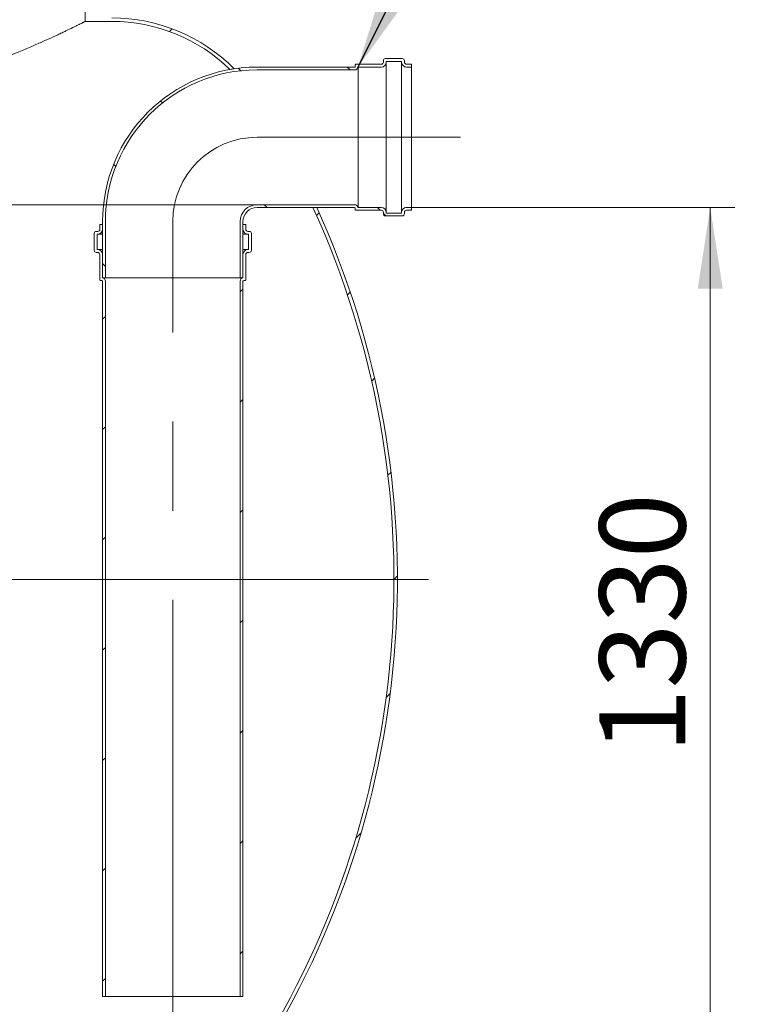
# Model space of a CAD drawing. Units: millimetres. Extents: x 8 to 417, y 5 to 290.
# Drawn here: x 150 to 180, y 32 to 72 of the extents above; entities that cross this region are included whole.
import ezdxf

# ---------------------------------------------------------------- set-up
doc = ezdxf.new("R2010")
doc.units = ezdxf.units.MM
doc.linetypes.add('CENTERX2', pattern=[20.319999999999997, 12.7, -2.54, 2.54, -2.54])
doc.styles.add('SLDTEXTSTYLE0', font='TXT', dxfattribs={"width": 0.605})
doc.dimstyles.new('SLDDIMSTYLE0', dxfattribs={"dimtxt": 3.5, "dimasz": 3.302, "dimexe": 0, "dimexo": 0.0625, "dimgap": 0.875, "dimtad": 1, "dimdec": 3, "dimlfac": 35, "dimrnd": 1e-09, "dimzin": 12, "dimdsep": 46, "dimtxsty": 'SLDTEXTSTYLE0', "dimsah": 1, "dimcen": 0.09, "dimadec": 0, "dimazin": 3, "dimtfac": 1, "dimtdec": 3, "dimtmove": 0, "dimatfit": 0, "dimfxl": 0, "dimfrac": 2, "dimtolj": 1, "dimtzin": 12, "dimarcsym": 0})
doc.dimstyles.new('SLDDIMSTYLE1', dxfattribs={"dimtxt": 3.5, "dimasz": 3.302, "dimexe": 0, "dimexo": 0.0625, "dimgap": 0.875, "dimtad": 1, "dimdec": 3, "dimlfac": 35, "dimrnd": 1e-09, "dimzin": 12, "dimdsep": 46, "dimtxsty": 'SLDTEXTSTYLE0', "dimsah": 1, "dimcen": 0.09, "dimadec": 0, "dimazin": 3, "dimtfac": 1, "dimtdec": 3, "dimtofl": 0, "dimtmove": 0, "dimatfit": 3, "dimfxl": 0, "dimfrac": 2, "dimtolj": 1, "dimtzin": 12, "dimarcsym": 0})
doc.dimstyles.new('SLDDIMSTYLE3', dxfattribs={"dimtxt": 0, "dimasz": 3.302, "dimexe": 0, "dimexo": 0.0625, "dimgap": 0, "dimtad": 0, "dimtih": 1, "dimtoh": 1, "dimdec": 0, "dimrnd": 1e-09, "dimzin": 0, "dimdsep": 46, "dimtxsty": 'Standard', "dimsah": 1, "dimcen": 0.09, "dimadec": 0, "dimazin": 0, "dimtfac": 3.302, "dimtdec": 0, "dimtofl": 0, "dimtmove": 0, "dimatfit": 3, "dimfxl": 0, "dimfrac": 2, "dimtolj": 1, "dimtzin": 0, "dimarcsym": 0})
pattern_1 = [(45, (0, 0), (-2.245064030267288, 2.245064030267288), [])]
pattern_2 = [(135.0000000000002, (0, 0), (-2.245064030267281, -2.245064030267296), [])]

# ---------------------------------------------------------------- blocks, each defined once
blk = doc.blocks.new('_D_9')
at = {"color": 7, "linetype": 'Continuous', "lineweight": 0}
for p, q in [((114.171685029642, 64.14948778251117), (114.171685029642, 90.79772396238025)), ((114.171685029642, 59.86377349679687), (114.171685029642, 64.14948778251117)), ((114.171685029642, 59.86377349679687), (114.171685029642, 53.51377349679687))]:
    blk.add_line(p, q, dxfattribs=at)
for points in [[(114.171685029642, 64.14948778251117), (114.679685029642, 67.45148778251118), (113.663685029642, 67.45148778251118)], [(114.171685029642, 59.86377349679687), (113.663685029642, 56.56177349679687), (114.679685029642, 56.56177349679687)]]:
    blk.add_solid(points, dxfattribs=at)
at = {"color": 7, "linetype": 'Continuous', "lineweight": 0, "insert": (109.6599478240248, 81.59077888579542, 0.002857142857194013), "char_height": 3.5, "attachment_point": 1, "rotation": 90, "style": 'SLDTEXTSTYLE0'}
blk.add_mtext('150', dxfattribs=at)
blk = doc.blocks.new('_D_11')
at = {"color": 7, "linetype": 'Continuous', "lineweight": 0}
for p, q in [((166.12379284184, 64.03520206822546), (179.5193131249183, 64.03520206822546)), ((178.5193131249183, 26.03520206822546), (178.5193131249183, 64.03520206822546)), ((103.2682845822158, 26.03520206822545), (179.5193131249183, 26.03520206822546))]:
    blk.add_line(p, q, dxfattribs=at)
for points in [[(178.5193131249183, 64.03520206822546), (178.0113131249182, 60.73320206822546), (179.0273131249183, 60.73320206822546)], [(178.5193131249183, 26.03520206822546), (179.0273131249183, 29.33720206822546), (178.0113131249182, 29.33720206822546)]]:
    blk.add_solid(points, dxfattribs=at)
at = {"color": 7, "linetype": 'Continuous', "lineweight": 0, "insert": (174.007575919301, 41.80798910459714, 12.55191186454478), "char_height": 3.5, "attachment_point": 1, "rotation": 90, "style": 'SLDTEXTSTYLE0'}
blk.add_mtext('1330', dxfattribs=at)

msp = doc.modelspace()

# ---------------------------------------------------------------- hatches: boundary and pattern name
at = {"linetype": 'Continuous', "lineweight": 0}
h = msp.add_hatch(dxfattribs=at)
h.set_pattern_fill('ANSI31', style=0)
h.set_pattern_definition(pattern_1)
edge = h.paths.add_edge_path(flags=0)
edge.add_line((153.3576315289891, 74.1780592110826), (153.3576315289891, 73.32091635393988))
edge.add_line((153.3576315289891, 73.32091635393988), (153.3004886718462, 73.32091635393981))
edge.add_arc((153.3004886718462, 73.09234492536831), 0.2285714285714938, 90, 180)
edge.add_line((153.0719172432748, 73.09234492536831), (153.0719172432748, 71.60663063965403))
edge.add_line((153.0719172432748, 71.60663063965403), (154.1576315289891, 71.60663063965403))
edge.add_arc((154.1576315289891, 64.72091635393973), 6.88571428571429, 45.72936799000422, 89.9999999999992, ccw=False)
edge.add_arc((160.0701009127453, 63.46377349679688), 6.285714285714281, 98.52431038137888, 100.13335844889258, ccw=False)
edge.add_arc((154.1576315289891, 64.72091635393973), 7.028571428571434, 44.87543213562755, 90)
edge.add_line((154.1576315289891, 71.74948778251117), (154.1254274393587, 71.74948778251117))
edge.add_arc((153.8397131536444, 71.74948778251118), 0.2857142857142844, 359.999999999998, 450.0000000000008)
edge.add_line((153.8397131536444, 72.03520206822546), (153.2147743861319, 72.03520206822546))
edge.add_line((153.2147743861319, 72.03520206822546), (153.2147743861319, 73.09234492536831))
edge.add_arc((153.3004886718462, 73.09234492536831), 0.08571428571428738, 89.9999999999992, 180, ccw=False)
edge.add_line((153.3004886718462, 73.1780592110826), (153.4147743861319, 73.1780592110826))
edge.add_arc((153.4147743861319, 73.26377349679689), 0.0857142857142842, 270.0000000000008, 360.0000000000008)
edge.add_line((153.5004886718462, 73.26377349679689), (153.5004886718462, 74.23520206822545))
edge.add_arc((153.4147743861319, 74.23520206822545), 0.0857142857142842, 0, 90)
edge.add_line((153.4147743861319, 74.32091635393975), (153.3004886718462, 74.32091635393975))
edge.add_arc((153.3004886718462, 74.40663063965403), 0.08571428571428738, 180, 270, ccw=False)
edge.add_line((153.2147743861319, 74.40663063965403), (153.2147743861319, 74.60663063965403))
edge.add_line((153.2147743861319, 74.60663063965403), (153.0719172432748, 74.60663063965403))
edge.add_line((153.0719172432748, 74.60663063965403), (153.0719172432748, 74.40663063965403))
edge.add_arc((153.3004886718462, 74.40663063965403), 0.2285714285714303, 180, 270.0000000000008)
edge.add_line((153.3004886718462, 74.1780592110826), (153.3576315289891, 74.1780592110826))
h = msp.add_hatch(dxfattribs=at)
h.set_pattern_fill('ANSI31', angle=90.0000000000002, style=0)
h.set_pattern_definition(pattern_2)
edge = h.paths.add_edge_path(flags=0)
edge.add_arc((164.0380785561257, 69.77805921108259), 0.0285714285714284, 270, 360, ccw=False)
edge.add_line((164.0380785561257, 69.74948778251117), (160.0666499846971, 69.74948778251117))
edge.add_arc((160.0666499846971, 63.46377349679688), 6.285714285714286, 90, 180)
edge.add_line((153.7809356989828, 63.46377349679688), (153.7809356989828, 61.1780592110826))
edge.add_line((153.7809356989828, 61.1780592110826), (153.8952214132686, 61.1780592110826))
edge.add_line((153.8952214132686, 61.1780592110826), (153.8952214132686, 63.46377349679688))
edge.add_arc((160.0666499846971, 63.46377349679688), 6.171428571428572, 89.9999999999992, 180, ccw=False)
edge.add_line((160.0666499846971, 69.63520206822545), (164.0380785561257, 69.63520206822545))
edge.add_arc((164.0380785561257, 69.77805921108259), 0.142857142857143, 270.0000000000008, 348.463040967188)
edge.add_line((164.1780493985704, 69.74948778251117), (165.12379284184, 69.74948778251117))
edge.add_arc((165.12379284184, 69.94948778251117), 0.2000000000000002, 270.0000000000008, 360.0000000000008)
edge.add_line((165.3237928418399, 69.94948778251117), (165.3237928418399, 69.97805921108261))
edge.add_line((165.3237928418399, 69.97805921108261), (165.9523642704114, 69.97805921108261))
edge.add_line((165.9523642704114, 69.97805921108261), (165.9523642704114, 69.94948778251117))
edge.add_arc((166.1523642704114, 69.94948778251117), 0.2000000000000002, 180, 270.0000000000008)
edge.add_line((166.1523642704114, 69.74948778251117), (166.3523642704114, 69.74948778251117))
edge.add_line((166.3523642704114, 69.74948778251117), (166.3523642704114, 69.86377349679688))
edge.add_line((166.3523642704114, 69.86377349679688), (166.1523642704114, 69.86377349679688))
edge.add_arc((166.1523642704114, 69.94948778251117), 0.08571428571428578, 180, 270, ccw=False)
edge.add_line((166.0666499846971, 69.94948778251117), (166.0666499846971, 70.00663063965402))
edge.add_arc((165.9809356989828, 70.00663063965402), 0.08571428571428578, 0, 90)
edge.add_line((165.9809356989828, 70.09234492536831), (165.2952214132686, 70.09234492536831))
edge.add_arc((165.2952214132686, 70.00663063965402), 0.08571428571428578, 90, 180)
edge.add_line((165.2095071275542, 70.00663063965402), (165.2095071275542, 69.94948778251117))
edge.add_arc((165.12379284184, 69.94948778251117), 0.08571428571428578, 270, 360, ccw=False)
edge.add_line((165.12379284184, 69.86377349679688), (164.0952214132685, 69.86377349679688))
edge.add_arc((164.0952214132685, 69.83520206822546), 0.02857142857142859, 90, 180)
edge.add_line((164.0666499846971, 69.83520206822546), (164.0666499846971, 69.77805921108259))
h = msp.add_hatch(dxfattribs=at)
h.set_pattern_fill('ANSI31', style=0)
h.set_pattern_definition(pattern_1)
edge = h.paths.add_edge_path(flags=0)
edge.add_arc((119.2682845822158, 26.03520206822545), 0.285714285714286, 179.9999999999993, 270.0000000000008)
edge.add_line((119.2682845822158, 25.74948778251116), (120.411141725073, 25.74948778251117))
edge.add_arc((120.411141725073, 26.03520206822545), 0.2857142857142844, 270.0000000000008, 360.0000000000015)
edge.add_line((120.6968560107873, 26.03520206822545), (135.6968560107873, 26.03520206822545))
edge.add_arc((135.9825702965015, 26.03520206822545), 0.285714285714286, 179.9999999999993, 270.0000000000008)
edge.add_line((135.9825702965015, 25.74948778251116), (137.1254274393587, 25.74948778251117))
edge.add_arc((137.1254274393587, 26.03520206822545), 0.2857142857142844, 270.0000000000008, 360.0000000000015)
edge.add_line((137.411141725073, 26.03520206822545), (152.411141725073, 26.03520206822545))
edge.add_arc((152.6968560107873, 26.03520206822545), 0.285714285714286, 179.9999999999993, 270.0000000000008)
edge.add_line((152.6968560107873, 25.74948778251116), (153.8397131536444, 25.74948778251116))
edge.add_arc((153.8397131536444, 26.03520206822545), 0.2857142857142844, 270.0000000000008, 360.0000000000023)
edge.add_line((154.1254274393587, 26.03520206822546), (154.1576315289891, 26.03520206822547))
edge.add_arc((154.1576315289891, 33.06377349679691), 7.028571428571434, 270.0000000000008, 327.6029470554308)
edge.add_arc((129.2129580556025, 48.89234492536831), 36.57142857142858, 327.6029470554308, 384.4602915090046)
edge.add_line((162.502044334834, 64.03520206822546), (162.3450375840225, 64.03520206822546))
edge.add_arc((129.2129580556025, 48.89234492536831), 36.42857142857144, -32.39705294457082, 24.562541893225784, ccw=False)
edge.add_arc((154.1576315289891, 33.06377349679691), 6.88571428571429, 270, 327.6029470554299, ccw=False)
edge.add_line((154.1576315289891, 26.17805921108262), (146.0719172432748, 26.1780592110826))
edge.add_line((146.0719172432748, 26.1780592110826), (146.0719172432748, 31.74948778251117))
edge.add_line((146.0719172432748, 31.74948778251117), (137.2147743861319, 31.74948778251117))
edge.add_line((137.2147743861319, 31.74948778251117), (137.2147743861319, 26.17805921108259))
edge.add_line((137.2147743861319, 26.17805921108259), (94.35763152898906, 26.17805921108259))
edge.add_line((94.35763152898906, 26.17805921108259), (94.35763152898906, 65.03520206822546))
edge.add_line((94.35763152898906, 65.03520206822546), (94.21477438613191, 65.03520206822546))
edge.add_line((94.21477438613191, 65.03520206822546), (94.21477438613192, 26.1780592110826))
edge.add_line((94.21477438613192, 26.17805921108259), (68.8397131536444, 26.17805921108259))
edge.add_arc((68.8397131536444, 33.06377349679688), 6.885714285714289, 212.39705294457, 270, ccw=False)
edge.add_arc((93.78438662703103, 48.89234492536831), 36.42857142857143, 151.9275130641463, 212.39705294457, ccw=False)
edge.add_line((61.64152948417387, 66.03520206822546), (61.47971456965372, 66.03520206822546))
edge.add_arc((93.78438662703103, 48.89234492536831), 36.57142857142858, 152.0468131166189, 212.3970529445708)
edge.add_arc((68.8397131536444, 33.06377349679688), 7.028571428571434, 212.3970529445708, 270.0000000000008)
edge.add_arc((69.12542743935869, 26.03520206822545), 0.285714285714286, 180, 270.0000000000008)
edge.add_line((69.12542743935869, 25.74948778251116), (70.26828458221584, 25.74948778251117))
edge.add_arc((70.26828458221584, 26.03520206822545), 0.2857142857142844, 270.0000000000008, 360.0000000000015)
edge.add_line((70.55399886793012, 26.03520206822545), (85.55399886793012, 26.03520206822545))
edge.add_arc((85.8397131536444, 26.03520206822545), 0.285714285714286, 179.9999999999993, 270.0000000000008)
edge.add_line((85.8397131536444, 25.74948778251116), (86.98257029650155, 25.74948778251117))
edge.add_arc((86.98257029650155, 26.03520206822545), 0.2857142857142844, 270.0000000000008, 360.0000000000015)
edge.add_line((87.26828458221583, 26.03520206822545), (102.2682845822158, 26.03520206822545))
edge.add_arc((102.5539988679301, 26.03520206822545), 0.285714285714286, 179.9999999999993, 270.0000000000008)
edge.add_line((102.5539988679301, 25.74948778251116), (103.6968560107873, 25.74948778251117))
edge.add_arc((103.6968560107873, 26.03520206822545), 0.2857142857142844, 270.0000000000008, 360.0000000000015)
edge.add_line((103.9825702965015, 26.03520206822545), (118.9825702965015, 26.03520206822545))
h.paths.add_polyline_path([(145.9290601004176, 26.1780592110826), (137.3576315289891, 26.1780592110826), (137.3576315289891, 31.46377349679688), (145.9290601004176, 31.46377349679688)], flags=0)
h = msp.add_hatch(dxfattribs=at)
h.set_pattern_fill('ANSI31', angle=90.0000000000002, style=0)
h.set_pattern_definition(pattern_2)
edge = h.paths.add_edge_path(flags=0)
edge.add_arc((164.0380785561257, 64.00663063965403), 0.0285714285714284, -7.958078640513122e-13, 89.9999999999992, ccw=False)
edge.add_line((164.0666499846971, 64.00663063965403), (164.0666499846971, 63.94948778251116))
edge.add_arc((164.0952214132685, 63.94948778251116), 0.02857142857142859, 180, 270.0000000000008)
edge.add_line((164.0952214132685, 63.92091635393975), (165.12379284184, 63.92091635393975))
edge.add_arc((165.12379284184, 63.83520206822546), 0.08571428571428578, -7.958078640513122e-13, 89.9999999999992, ccw=False)
edge.add_line((165.2095071275542, 63.83520206822546), (165.2095071275542, 63.77805921108259))
edge.add_arc((165.2952214132686, 63.77805921108259), 0.08571428571428578, 180, 270.0000000000008)
edge.add_line((165.2952214132686, 63.69234492536832), (165.9809356989828, 63.69234492536832))
edge.add_arc((165.9809356989828, 63.77805921108259), 0.08571428571428578, 270.0000000000008, 360.0000000000008)
edge.add_line((166.0666499846971, 63.77805921108259), (166.0666499846971, 63.83520206822546))
edge.add_arc((166.1523642704114, 63.83520206822546), 0.08571428571428578, 89.9999999999992, 180, ccw=False)
edge.add_line((166.1523642704114, 63.92091635393975), (166.3523642704114, 63.92091635393975))
edge.add_line((166.3523642704114, 63.92091635393975), (166.3523642704114, 64.03520206822546))
edge.add_line((166.3523642704114, 64.03520206822546), (166.1523642704114, 64.03520206822546))
edge.add_arc((166.1523642704114, 63.83520206822546), 0.2000000000000002, 90, 180)
edge.add_line((165.9523642704114, 63.83520206822546), (165.9523642704114, 63.80663063965402))
edge.add_line((165.9523642704114, 63.80663063965402), (165.3237928418399, 63.80663063965402))
edge.add_line((165.3237928418399, 63.80663063965402), (165.3237928418399, 63.83520206822546))
edge.add_arc((165.12379284184, 63.83520206822546), 0.2000000000000002, 0, 90)
edge.add_line((165.12379284184, 64.03520206822546), (164.1780493985704, 64.03520206822546))
edge.add_arc((164.0380785561257, 64.00663063965403), 0.142857142857143, 11.53695903281285, 90)
edge.add_line((164.0380785561257, 64.14948778251117), (160.0666499846971, 64.14948778251117))
edge.add_arc((160.0666499846971, 63.46377349679688), 0.685714285714285, 90, 180)
edge.add_line((159.3809356989828, 63.46377349679688), (159.3809356989828, 61.1780592110826))
edge.add_line((159.3809356989828, 61.1780592110826), (159.4952214132686, 61.1780592110826))
edge.add_line((159.4952214132686, 61.1780592110826), (159.4952214132686, 63.46377349679688))
edge.add_arc((160.0666499846971, 63.46377349679688), 0.5714285714285711, 89.9999999999992, 180, ccw=False)
edge.add_line((160.0666499846971, 64.03520206822546), (164.0380785561257, 64.03520206822546))
h = msp.add_hatch(dxfattribs=at)
h.set_pattern_fill('ANSI31', style=0)
h.set_pattern_definition(pattern_1)
edge = h.paths.add_edge_path(flags=0)
edge.add_arc((153.6952214132685, 61.09234492536831), 0.02857142857142681, 180, 270.0000000000008)
edge.add_line((153.6952214132685, 61.06377349679688), (153.7523642704114, 61.06377349679688))
edge.add_arc((153.7523642704114, 61.03520206822546), 0.02857142857142721, -7.958078640513122e-13, 89.9999999999992, ccw=False)
edge.add_line((153.7809356989828, 61.03520206822546), (153.7809356989828, 31.92091635393974))
edge.add_line((153.7809356989828, 31.92091635393974), (153.8952214132685, 31.92091635393974))
edge.add_line((153.8952214132685, 31.92091635393974), (153.8952214132685, 61.03520206822546))
edge.add_arc((153.7523642704114, 61.03520206822546), 0.1428571428571419, 0, 78.46304096717986)
edge.add_line((153.7809356989828, 61.17517291067021), (153.7809356989828, 62.12091635393974))
edge.add_arc((153.5809356989828, 62.12091635393974), 0.1999999999999986, 0, 90)
edge.add_line((153.5809356989828, 62.32091635393974), (153.5523642704114, 62.32091635393974))
edge.add_line((153.5523642704114, 62.32091635393974), (153.5523642704114, 62.94948778251116))
edge.add_line((153.5523642704114, 62.94948778251116), (153.5809356989828, 62.94948778251116))
edge.add_arc((153.5809356989828, 63.14948778251117), 0.1999999999999986, 270.0000000000008, 360.0000000000008)
edge.add_line((153.7809356989828, 63.14948778251117), (153.7809356989828, 63.34948778251118))
edge.add_line((153.7809356989828, 63.34948778251118), (153.6666499846971, 63.34948778251118))
edge.add_line((153.6666499846971, 63.34948778251118), (153.6666499846971, 63.14948778251117))
edge.add_arc((153.5809356989828, 63.14948778251117), 0.085714285714284, 270, 360, ccw=False)
edge.add_line((153.5809356989828, 63.06377349679688), (153.52379284184, 63.06377349679688))
edge.add_arc((153.52379284184, 62.9780592110826), 0.0857142857142842, 90, 180)
edge.add_line((153.4380785561257, 62.9780592110826), (153.4380785561257, 62.29234492536831))
edge.add_arc((153.52379284184, 62.29234492536831), 0.08571428571428441, 180, 270.0000000000008)
edge.add_line((153.52379284184, 62.20663063965402), (153.5809356989828, 62.20663063965402))
edge.add_arc((153.5809356989828, 62.12091635393974), 0.08571428571428441, -7.958078640513122e-13, 89.9999999999992, ccw=False)
edge.add_line((153.6666499846971, 62.12091635393974), (153.6666499846971, 61.09234492536831))
h = msp.add_hatch(dxfattribs=at)
h.set_pattern_fill('ANSI31', style=0)
h.set_pattern_definition(pattern_1)
edge = h.paths.add_edge_path(flags=0)
edge.add_arc((159.5809356989828, 61.09234492536831), 0.02857142857142681, 270.0000000000008, 360.0000000000008)
edge.add_line((159.6095071275542, 61.09234492536831), (159.6095071275543, 62.12091635393974))
edge.add_arc((159.6952214132686, 62.12091635393974), 0.08571428571428441, 89.9999999999992, 180, ccw=False)
edge.add_line((159.6952214132686, 62.20663063965402), (159.7523642704114, 62.20663063965402))
edge.add_arc((159.7523642704114, 62.29234492536831), 0.08571428571428441, 270.0000000000008, 360.0000000000008)
edge.add_line((159.8380785561257, 62.29234492536831), (159.8380785561257, 62.9780592110826))
edge.add_arc((159.7523642704114, 62.9780592110826), 0.0857142857142842, 0, 90)
edge.add_line((159.7523642704114, 63.06377349679688), (159.6952214132686, 63.06377349679688))
edge.add_arc((159.6952214132686, 63.14948778251117), 0.085714285714284, 180, 270, ccw=False)
edge.add_line((159.6095071275542, 63.14948778251117), (159.6095071275543, 63.34948778251118))
edge.add_line((159.6095071275543, 63.34948778251118), (159.4952214132686, 63.34948778251118))
edge.add_line((159.4952214132686, 63.34948778251118), (159.4952214132686, 63.14948778251117))
edge.add_arc((159.6952214132686, 63.14948778251117), 0.1999999999999986, 180, 270.0000000000008)
edge.add_line((159.6952214132686, 62.94948778251116), (159.72379284184, 62.94948778251116))
edge.add_line((159.72379284184, 62.94948778251116), (159.72379284184, 62.32091635393974))
edge.add_line((159.72379284184, 62.32091635393974), (159.6952214132686, 62.32091635393974))
edge.add_arc((159.6952214132686, 62.12091635393974), 0.1999999999999986, 90, 180)
edge.add_line((159.4952214132686, 62.12091635393974), (159.4952214132686, 61.17517291067021))
edge.add_arc((159.52379284184, 61.03520206822546), 0.1428571428571419, 101.5369590328201, 180)
edge.add_line((159.3809356989828, 61.03520206822546), (159.3809356989829, 31.92091635393974))
edge.add_line((159.3809356989829, 31.92091635393974), (159.4952214132686, 31.92091635393974))
edge.add_line((159.4952214132686, 31.92091635393974), (159.4952214132686, 61.03520206822546))
edge.add_arc((159.52379284184, 61.03520206822546), 0.02857142857142721, 89.9999999999992, 180, ccw=False)
edge.add_line((159.52379284184, 61.06377349679688), (159.5809356989828, 61.06377349679688))

# ---------------------------------------------------------------- linework, layer by layer
at = {"color": 7, "linetype": 'Continuous', "lineweight": 15}
for p, q in [((153.0719172432748, 73.09234492536831), (153.0719172432748, 71.60663063965403)), ((154.1576315289891, 71.60663063965403), (153.0719172432748, 71.60663063965403)), ((160.0666499846971, 69.74948778251117), (164.0380785561257, 69.74948778251117)), ((164.0666499846971, 69.77805921108259), (164.0666499846971, 69.83520206822546)), ((164.0952214132685, 69.86377349679688), (165.12379284184, 69.86377349679688)), ((164.1780493985704, 69.74948778251117), (164.1780493985704, 64.03520206822546)), ((165.12379284184, 69.74948778251117), (164.1780493985704, 69.74948778251117)), ((165.2095071275542, 69.94948778251117), (165.2095071275542, 70.00663063965402)), ((165.2952214132686, 70.09234492536831), (165.9809356989828, 70.09234492536831)), ((165.9523642704114, 69.97805921108261), (165.3237928418399, 69.97805921108261)), ((165.3237928418399, 69.97805921108261), (165.3237928418399, 69.94948778251117)), ((165.3237928418399, 69.94948778251117), (165.3237928418399, 63.83520206822546)), ((165.9523642704114, 69.94948778251117), (165.9523642704114, 69.97805921108261)), ((165.9523642704114, 69.94948778251117), (165.9523642704114, 63.83520206822546)), ((166.0666499846971, 70.00663063965402), (166.0666499846971, 69.94948778251117)), ((166.1523642704114, 69.86377349679688), (166.3523642704114, 69.86377349679688)), ((166.3523642704114, 69.74948778251117), (166.1523642704114, 69.74948778251117)), ((166.3523642704114, 69.86377349679688), (166.3523642704114, 69.74948778251117)), ((166.3523642704114, 69.74948778251117), (166.3523642704114, 64.03520206822546)), ((164.0380785561257, 69.63520206822545), (160.0666499846971, 69.63520206822545)), ((160.0666499846971, 64.14948778251117), (164.0380785561257, 64.14948778251117)), ((164.0380785561257, 64.03520206822546), (160.0666499846971, 64.03520206822546)), ((162.502044334834, 64.03520206822546), (162.3450375840225, 64.03520206822546)), ((164.0666499846971, 63.94948778251116), (164.0666499846971, 64.00663063965403)), ((165.12379284184, 63.92091635393975), (164.0952214132685, 63.92091635393975)), ((164.1780493985704, 64.03520206822546), (165.12379284184, 64.03520206822546)), ((165.2095071275542, 63.77805921108259), (165.2095071275542, 63.83520206822546)), ((165.3237928418399, 63.83520206822546), (165.3237928418399, 63.80663063965402)), ((165.3237928418399, 63.80663063965402), (165.9523642704114, 63.80663063965402)), ((165.9523642704114, 63.80663063965402), (165.9523642704114, 63.83520206822546)), ((166.0666499846971, 63.83520206822546), (166.0666499846971, 63.77805921108259)), ((166.1523642704114, 64.03520206822546), (166.3523642704114, 64.03520206822546)), ((166.3523642704114, 63.92091635393975), (166.1523642704114, 63.92091635393975)), ((166.3523642704114, 64.03520206822546), (166.3523642704114, 63.92091635393975)), ((153.6666499846971, 63.14948778251117), (153.6666499846971, 63.34948778251118)), ((153.6666499846971, 63.34948778251118), (153.7809356989828, 63.34948778251118)), ((153.7809356989828, 61.1780592110826), (153.7809356989828, 63.46377349679688)), ((153.7809356989828, 63.34948778251118), (153.7809356989828, 63.14948778251117)), ((153.8952214132686, 61.1780592110826), (153.8952214132686, 63.46377349679688)), ((159.3809356989828, 63.46377349679688), (159.3809356989828, 61.1780592110826)), ((159.4952214132686, 63.46377349679688), (159.4952214132686, 61.1780592110826)), ((159.4952214132686, 63.14948778251117), (159.4952214132686, 63.34948778251118)), ((159.4952214132686, 63.34948778251118), (159.6095071275543, 63.34948778251118)), ((159.6095071275543, 63.34948778251118), (159.6095071275542, 63.14948778251117)), ((165.9809356989828, 63.69234492536832), (165.2952214132686, 63.69234492536832)), ((153.4380785561257, 62.29234492536831), (153.4380785561257, 62.9780592110826)), ((153.52379284184, 63.06377349679688), (153.5809356989828, 63.06377349679688)), ((153.5523642704114, 62.94948778251116), (153.5523642704114, 62.32091635393974)), ((153.5809356989828, 62.94948778251116), (153.5523642704114, 62.94948778251116)), ((153.5809356989828, 62.94948778251116), (153.7809356989828, 62.94948778251116)), ((159.4952214132686, 62.94948778251116), (159.6952214132686, 62.94948778251116)), ((159.6952214132686, 63.06377349679688), (159.7523642704114, 63.06377349679688)), ((159.72379284184, 62.94948778251116), (159.6952214132686, 62.94948778251116)), ((159.72379284184, 62.32091635393974), (159.72379284184, 62.94948778251116)), ((159.8380785561257, 62.9780592110826), (159.8380785561257, 62.29234492536831)), ((153.5809356989828, 62.20663063965403), (153.52379284184, 62.20663063965403)), ((153.5523642704114, 62.32091635393974), (153.5809356989828, 62.32091635393974)), ((153.5809356989828, 62.32091635393974), (153.7809356989828, 62.32091635393974)), ((153.6666499846971, 61.09234492536831), (153.6666499846971, 62.12091635393974)), ((153.7809356989828, 62.12091635393974), (153.7809356989828, 61.17517291067021)), ((159.4952214132686, 62.32091635393974), (159.6952214132686, 62.32091635393974)), ((159.4952214132686, 61.17517291067021), (159.4952214132686, 62.12091635393974)), ((159.6095071275543, 62.12091635393974), (159.6095071275542, 61.09234492536831)), ((159.6952214132686, 62.32091635393974), (159.72379284184, 62.32091635393974)), ((159.7523642704114, 62.20663063965403), (159.6952214132686, 62.20663063965403)), ((153.7523642704114, 61.06377349679688), (153.6952214132685, 61.06377349679688)), ((153.8952214132686, 61.1780592110826), (153.7809356989828, 61.1780592110826)), ((153.7809356989828, 61.17517291067021), (159.4952214132686, 61.17517291067021)), ((153.7809356989828, 31.92091635393974), (153.7809356989828, 61.03520206822546)), ((153.8952214132686, 61.1780592110826), (159.3809356989828, 61.1780592110826)), ((153.8952214132685, 61.03520206822546), (153.8952214132685, 31.92091635393974)), ((159.4952214132686, 61.1780592110826), (159.3809356989828, 61.1780592110826)), ((159.3809356989829, 31.92091635393974), (159.3809356989828, 61.03520206822546)), ((159.4952214132686, 61.03520206822546), (159.4952214132686, 31.92091635393974)), ((159.5809356989828, 61.06377349679688), (159.52379284184, 61.06377349679688)), ((153.8952214132685, 31.92091635393974), (153.7809356989828, 31.92091635393974)), ((153.8952214132685, 31.92091635393974), (159.3809356989829, 31.92091635393974)), ((159.4952214132686, 31.92091635393974), (159.3809356989829, 31.92091635393974))]:
    msp.add_line(p, q, dxfattribs=at)
at = {"color": 7, "linetype": 'CENTERX2', "lineweight": 0, "ltscale": 1.428571428571429}
for p, q in [((160.0666499846971, 66.89234492536832), (168.3523642704114, 66.89234492536832)), ((156.6380785561257, 29.92091635393974), (156.6380785561257, 63.46377349679688)), ((167.0474354493603, 48.89234492536832), (55.83273518303079, 48.89234492536833))]:
    msp.add_line(p, q, dxfattribs=at)
at = {"color": 7, "linetype": 'Continuous', "lineweight": 0}
msp.add_line((160.0666499846971, 64.14948778251117), (60.70477949267609, 64.14948778251116), dxfattribs=at)
at = {"color": 7, "linetype": 'Continuous', "lineweight": 15}
for centre, radius, start, end in [((154.1576315289891, 64.72091635393973), 7.028571428571439, 44.87543213562755, 90), ((154.1576315289891, 64.72091635393973), 6.8857142857143, 45.72936799000498, 90), ((160.0666499846971, 63.46377349679688), 6.285714285714285, 90, 180), ((164.0380785561257, 69.77805921108259), 0.02857142857143913, 270.0000000000008, 2.393812675455817e-09), ((164.0380785561257, 69.77805921108259), 0.1428571428571569, 270.0000000000008, 348.463040967188), ((164.0952214132685, 69.83520206822546), 0.02857142857143913, 90, 180), ((165.12379284184, 69.94948778251117), 0.2000000000000028, 270.0000000000008, 0), ((165.12379284184, 69.94948778251117), 0.08571428571428896, 270.0000000000008, 7.979375584858015e-10), ((165.2952214132686, 70.00663063965402), 0.08571428571431738, 90, 180), ((166.1523642704114, 69.94948778251117), 0.2000000000000171, 179.999999999658, 270.0000000000008), ((165.9809356989828, 70.00663063965402), 0.08571428571428896, 7.979375584858015e-10, 90), ((166.1523642704114, 69.94948778251117), 0.08571428571431738, 180, 270.0000000000008), ((160.0666499846971, 63.46377349679688), 6.171428571428571, 90, 180), ((160.0701009127453, 63.46377349679688), 6.285714285714294, 98.52431038137975, 100.1333584488934), ((160.0666499846971, 63.46377349679688), 0.6857142857142904, 90, 180), ((164.0380785561257, 64.00663063965403), 0.1428571428571569, 11.53695903281285, 90), ((160.0666499846971, 63.46377349679688), 0.5714285714285765, 90, 180), ((129.2129580556025, 48.89234492536831), 36.42857142857142, 327.6029470554308, 24.56254189322662), ((129.2129580556025, 48.89234492536831), 36.57142857142858, 327.6029470554308, 24.46029150900376), ((164.0380785561257, 64.00663063965403), 0.02857142857143913, 2.279821595672207e-09, 90), ((164.0952214132685, 63.94948778251116), 0.02857142857143913, 180, 270.0000000000008), ((165.12379284184, 63.83520206822546), 0.1999999999999957, 0, 90), ((165.12379284184, 63.83520206822546), 0.08571428571428186, 7.599405318912394e-10, 90), ((165.2952214132686, 63.77805921108259), 0.08571428571431738, 180, 270.0000000000008), ((166.1523642704114, 63.83520206822546), 0.2000000000000171, 90, 179.9999999996743), ((165.9809356989828, 63.77805921108259), 0.08571428571426765, 270.0000000000008, 7.219435052966775e-10), ((166.1523642704114, 63.83520206822546), 0.08571428571431738, 90, 180), ((153.52379284184, 62.9780592110826), 0.08571428571431738, 90, 180), ((153.5809356989828, 63.14948778251117), 0.08571428571428896, 270.0000000000008, 2.393812675456611e-09), ((153.5809356989828, 63.14948778251117), 0.2000000000000099, 270.0000000000008, 0), ((159.6952214132686, 63.14948778251117), 0.2000000000000171, 180, 270.0000000000008), ((159.6952214132686, 63.14948778251117), 0.0857142857143458, 179.9999999976442, 270.0000000000008), ((159.7523642704114, 62.9780592110826), 0.08571428571431738, 0, 90), ((153.52379284184, 62.29234492536831), 0.08571428571431738, 179.9999999976062, 270.0000000000008), ((153.5809356989828, 62.12091635393974), 0.2000000000000028, 1.042204158022025e-09, 90), ((153.5809356989828, 62.12091635393974), 0.08571428571428896, 0, 90), ((159.6952214132686, 62.12091635393974), 0.2000000000000171, 90, 179.9999999989578), ((159.6952214132686, 62.12091635393974), 0.08571428571431738, 90, 180), ((159.7523642704114, 62.29234492536831), 0.08571428571431738, 270.0000000000008, 2.393812675455817e-09), ((153.6952214132685, 61.09234492536831), 0.02857142857142492, 179.9999999929325, 270.0000000000008), ((153.7523642704114, 61.03520206822546), 0.02857142857143913, 1.139910797836103e-10, 90), ((153.7523642704114, 61.03520206822546), 0.1428571428571389, 1.413489389317331e-09, 78.46304096717986), ((159.52379284184, 61.03520206822546), 0.1428571428571672, 101.5369590328201, 179.9999999985637), ((159.52379284184, 61.03520206822546), 0.02857142857143913, 90, 180), ((159.5809356989828, 61.09234492536831), 0.02857142857142492, 270.0000000000008, 7.067446946590871e-09)]:
    msp.add_arc(centre, radius, start, end, dxfattribs=at)
at = {"color": 7, "linetype": 'CENTERX2', "lineweight": 0, "ltscale": 1.428571428571429}
msp.add_arc((160.0666499846971, 63.46377349679688), 3.428571428571438, 90, 180, dxfattribs=at)
at = {"color": 7, "linetype": 'Continuous', "lineweight": 15}
msp.add_open_spline([(153.0719172432748, 71.60663063965404), (153.0719172432748, 71.60663063965403), (153.0613564251538, 71.6013113076568), (153.0345966277686, 71.58787541654345), (153.0285657839215, 71.58484876688601), (153.0151334845872, 71.57811252663615), (153.0077308651084, 71.57440236350082), (152.9835791166905, 71.56230804219443), (152.964855698883, 71.55294456653125), (152.9009735537574, 71.52107336141535), (152.8481144384587, 71.49478686334734), (152.7223856858171, 71.43272349613662), (152.649515193615, 71.39694581871288), (152.483933915863, 71.31643124678703), (152.3912232902901, 71.27169360688139), (152.2628241942288, 71.21048423122993), (152.2365179671655, 71.19797794306572), (152.1826464010977, 71.17244422763501), (152.1550564182523, 71.1594052476506), (152.0707114794103, 71.1196710174189), (152.0123112241838, 71.09232471472603), (151.8307293275381, 71.00790114582989), (151.701177109681, 70.94844082895536), (151.4254993087668, 70.82410096840815), (151.2793729877015, 70.7592200738437), (150.9706368212099, 70.62493719137075), (150.8080272187769, 70.55553391951966), (150.5515765936502, 70.44871443903403), (150.4640011445007, 70.41265566150149), (150.3294545046786, 70.35797642240117), (150.2841173393528, 70.33966900255228), (150.1927021553863, 70.30300281742149), (150.1465902514746, 70.28463025654274), (149.9140193840045, 70.19261191732522), (149.7215368029897, 70.11849958006937), (149.3238113239119, 69.9703434598639), (149.1185682347196, 69.89629831910433), (148.6951516567869, 69.74935989808111), (148.4769787516675, 69.67646523383318), (148.0272669847927, 69.53297397066378), (147.7957295752778, 69.46237579267711), (147.4974971949535, 69.3763473987231), (147.4373538798175, 69.3592377803404), (147.3166337758557, 69.32539095302792), (147.2560192702276, 69.30864241834894), (147.0734125095816, 69.25894583195691), (146.950657289351, 69.22654675242963), (146.5793302125875, 69.13174179282386), (146.3277012716331, 69.07172697528955), (146.0719172432748, 69.01543553069541)], degree=3, knots=[0, 0, 0, 0, 0.06249999999999975, 0.06249999999999975, 0.07812499999999972, 0.07812499999999972, 0.09374999999999971, 0.09374999999999971, 0.1249999999999997, 0.1249999999999997, 0.1874999999999996, 0.1874999999999996, 0.2499999999999995, 0.2499999999999995, 0.3124999999999994, 0.3124999999999994, 0.3281249999999996, 0.3281249999999996, 0.3437499999999998, 0.3437499999999998, 0.3750000000000004, 0.3750000000000004, 0.4375000000000019, 0.4375000000000019, 0.5000000000000034, 0.5000000000000034, 0.562500000000005, 0.562500000000005, 0.5937500000000052, 0.5937500000000052, 0.609375000000005, 0.609375000000005, 0.6250000000000048, 0.6250000000000048, 0.687500000000004, 0.687500000000004, 0.7500000000000032, 0.7500000000000032, 0.8125000000000024, 0.8125000000000024, 0.8750000000000016, 0.8750000000000016, 0.8906250000000013, 0.8906250000000013, 0.906250000000001, 0.906250000000001, 0.9375000000000007, 0.9375000000000007, 1, 1, 1, 1], dxfattribs=at)

# ---------------------------------------------------------------- dimensions: what is measured, and where the dimension line sits
at = {"color": 7, "linetype": 'Continuous', "lineweight": 0}
for base, p1, p2, dimstyle, picture, middle in [((114.171685029642, 64.14948778251117), (94.21477438613192, 59.86377349679687), (160.0666499846971, 64.14948778251117), 'SLDDIMSTYLE0', '_D_9', (114.171685029642, 86.19425142408782)), ((178.5193131249182, 64.03520206822546), (102.2682845822158, 26.03520206822545), (165.12379284184, 64.03520206822546), 'SLDDIMSTYLE1', '_D_11', (178.5193131249182, 47.50764228305063))]:
    dim = msp.add_linear_dim(base=base, p1=p1, p2=p2, angle=90.0000000000002, dimstyle=dimstyle, dxfattribs=at)
    dim.commit()
    dim.dimension.update_dxf_attribs({"geometry": picture, "text_midpoint": middle, "dimtype": 160})

# ---------------------------------------------------------------- leaders
msp.add_leader([(164.1780493985704, 69.74948778251117), (188.1866380015106, 117.8283380069838)], dimstyle='SLDDIMSTYLE3', dxfattribs=at)

doc.saveas('drawing.dxf')
